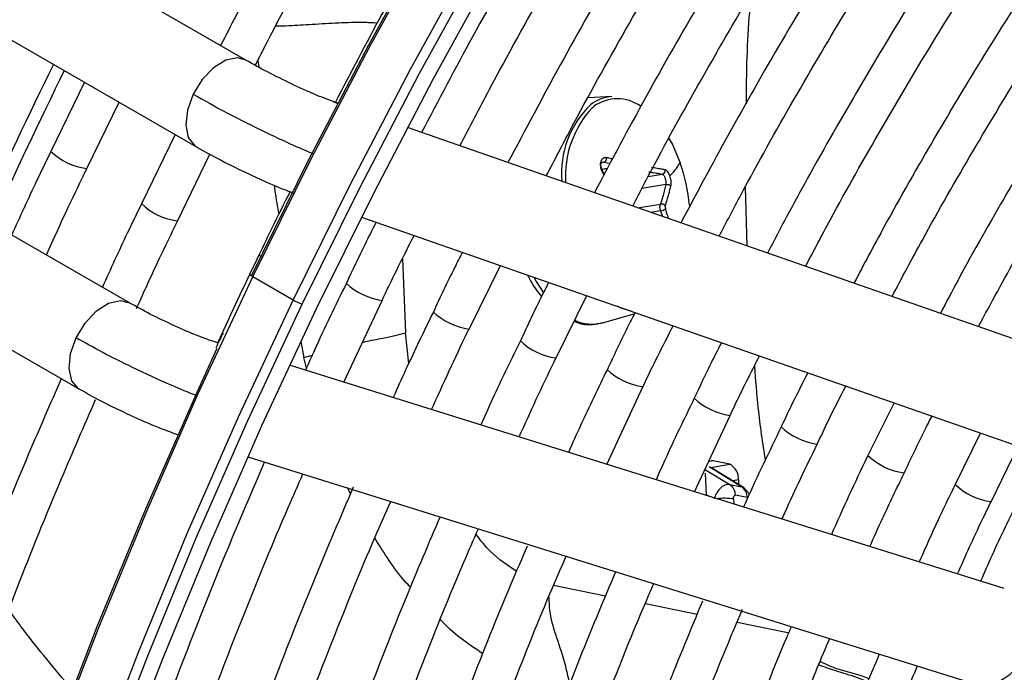
# Model space of a CAD drawing. Units: millimetres. Extents: x 5 to 414, y 3 to 291.
# Drawn here: x 302 to 303, y 90 to 91 of the extents above; entities that cross this region are included whole.
import ezdxf

# ---------------------------------------------------------------- set-up
doc = ezdxf.new("R2010")
doc.units = ezdxf.units.MM

msp = doc.modelspace()

# ---------------------------------------------------------------- linework, layer by layer
at = {"color": 7, "linetype": 'Continuous', "lineweight": 25}
for p, q in [((302.0394, 91.0952), (301.4142, 91.4561)), ((301.6991, 91.1301), (301.9694, 90.974)), ((301.813, 91.0643), (301.7658, 90.9672)), ((302.553, 91.0442), (302.5197, 91.0424)), ((301.8163, 90.943), (301.8615, 91.0363)), ((302.1686, 91.0349), (302.162, 91.0372)), ((301.9403, 90.9908), (301.8931, 90.8938)), ((303.2521, 90.6568), (302.2663, 91.0008)), ((301.9436, 90.8695), (301.989, 90.9633)), ((302.5392, 90.9421), (302.5469, 90.9433)), ((302.5424, 90.935), (302.5402, 90.9398)), ((301.8759, 90.7546), (301.6034, 90.9119)), ((302.7403, 90.9171), (302.7426, 90.8346)), ((301.3947, 90.8707), (301.8059, 90.6334)), ((302.2017, 90.875), (303.206, 90.5246)), ((302.3527, 90.7176), (302.3968, 90.807)), ((302.1057, 90.7586), (302.0492, 90.7913)), ((302.1769, 90.6431), (302.2306, 90.758)), ((302.4748, 90.6773), (302.5179, 90.7647)), ((302.5399, 90.7265), (302.5846, 90.739)), ((302.0006, 90.6982), (301.9972, 90.6993)), ((303.1039, 90.3536), (302.1009, 90.6669)), ((302.546, 90.5278), (302.5968, 90.6369)), ((302.9493, 90.6141), (302.9126, 90.5401)), ((302.6689, 90.4894), (302.719, 90.5965)), ((303.0703, 90.5719), (303.035, 90.4996)), ((303.0854, 90.4754), (303.1236, 90.5533)), ((302.0424, 90.5385), (303.0622, 90.2199)), ((302.7186, 90.528), (302.6951, 90.5327)), ((302.7379, 90.4953), (302.6918, 90.5235)), ((302.6842, 90.5154), (302.6854, 90.4843)), ((302.7313, 90.4994), (302.7311, 90.5059)), ((302.7185, 90.4998), (302.7351, 90.4965)), ((302.7431, 90.4812), (302.7265, 90.4845))]:
    msp.add_line(p, q, dxfattribs=at)
at = {"color": 8, "linetype": 'Continuous', "lineweight": 25}
for p, q in [((302.0562, 91.0949), (302.0574, 91.0854)), ((302.162, 91.0372), (302.1683, 91.0344)), ((302.5255, 91.0285), (302.5273, 91.03)), ((302.5423, 90.9523), (302.5382, 90.9516)), ((302.5423, 90.9523), (302.5507, 90.9504)), ((302.5391, 90.9424), (302.5471, 90.9437)), ((302.5393, 90.9386), (302.5417, 90.9337)), ((302.6042, 90.9321), (302.6237, 90.9353)), ((302.6289, 90.9207), (302.5953, 90.9152)), ((302.5893, 90.8881), (302.6212, 90.8933)), ((302.6216, 90.8839), (302.6078, 90.8816)), ((302.6216, 90.8839), (302.6241, 90.8759)), ((302.2593, 90.8162), (302.2634, 90.7125)), ((302.268, 90.6696), (302.2634, 90.7125)), ((302.1168, 90.7004), (302.1207, 90.6778)), ((302.1207, 90.6778), (302.1326, 90.6811)), ((302.1245, 90.6631), (302.1207, 90.6778)), ((302.6951, 90.5327), (302.6903, 90.5319)), ((302.6844, 90.5203), (302.7185, 90.4998)), ((302.7351, 90.4965), (302.6896, 90.5242)), ((302.6917, 90.5235), (302.7186, 90.528)), ((302.7311, 90.5059), (302.7228, 90.5046)), ((302.1863, 90.4869), (302.1821, 90.4948)), ((302.6854, 90.4855), (302.6897, 90.483)), ((302.7238, 90.4793), (302.7241, 90.4722)), ((302.4714, 90.3582), (302.5444, 90.3435)), ((302.6001, 90.3323), (302.6729, 90.3176)), ((302.7288, 90.3063), (302.7978, 90.2924)), ((302.7978, 90.2924), (302.8013, 90.2917))]:
    msp.add_line(p, q, dxfattribs=at)
at = {"color": 7, "linetype": 'Continuous', "lineweight": 25, "flags": 128}
for points in [[(302.0477, 90.7936), (302.128, 90.956), (302.212, 91.117), (302.2998, 91.2763), (302.3911, 91.4336), (302.4859, 91.5888), (302.5839, 91.7416), (302.6851, 91.8918), (302.7893, 92.0391), (302.8963, 92.1833), (303.0059, 92.3243), (303.1181, 92.4618), (303.2326, 92.5956), (303.3493, 92.7255), (303.468, 92.8513), (303.5885, 92.9728), (303.7107, 93.0899), (303.8343, 93.2023), (303.9592, 93.31), (304.0852, 93.4127), (304.2121, 93.5103), (304.3397, 93.6027), (304.4679, 93.6897), (304.4682, 93.6899)], [(302.1184, 90.7528), (302.1987, 90.9152), (302.2828, 91.0762), (302.3705, 91.2355), (302.4619, 91.3928), (302.5566, 91.548), (302.6546, 91.7008), (302.7558, 91.8509), (302.86, 91.9983), (302.967, 92.1425), (303.0766, 92.2835)], [(302.1386, 90.7466), (302.2188, 90.9087), (302.3027, 91.0695), (302.3904, 91.2285), (302.4817, 91.3855), (302.5764, 91.5404), (302.6744, 91.6929), (302.7756, 91.8427), (302.8797, 91.9897), (302.9867, 92.1335), (303.0963, 92.2741)], [(302.0492, 90.7913), (302.0479, 90.792), (302.0469, 90.7927), (302.0462, 90.7932), (302.0458, 90.7936), (302.0458, 90.7939), (302.0461, 90.794), (302.0467, 90.7939), (302.0477, 90.7936)], [(301.6726, 89.5955), (301.7232, 89.7613), (301.7783, 89.9273), (301.8378, 90.0934), (301.9017, 90.2592), (301.9698, 90.4245), (302.0421, 90.5892), (302.1184, 90.7528)], [(301.6941, 89.591), (301.7444, 89.7565), (301.7993, 89.9223), (301.8586, 90.0881), (301.9223, 90.2537), (301.9903, 90.4188), (302.0624, 90.5832), (302.1386, 90.7466)], [(302.5804, 90.7429), (302.566, 90.7472), (302.5606, 90.7498)], [(301.3581, 88.0261), (301.358, 88.0462), (301.3604, 88.1961), (301.3677, 88.3486), (301.38, 88.5036), (301.3972, 88.6607), (301.4193, 88.8198), (301.4463, 88.9806), (301.4781, 89.1429), (301.5146, 89.3065), (301.5559, 89.471), (301.6019, 89.6363), (301.6525, 89.8021), (301.7075, 89.9681), (301.7671, 90.1342), (301.8309, 90.3), (301.8991, 90.4654), (301.9714, 90.63), (301.9992, 90.6908)], [(302.6951, 90.5327), (302.6928, 90.5328), (302.6926, 90.5328)]]:
    msp.add_lwpolyline(points, dxfattribs=at)
at = {"color": 8, "linetype": 'Continuous', "lineweight": 25, "flags": 128}
for points in [[(302.1057, 90.7586), (302.1862, 90.9214), (302.2704, 91.0827), (302.3584, 91.2423), (302.4499, 91.4), (302.5449, 91.5555), (302.6431, 91.7086), (302.7445, 91.8591), (302.8489, 92.0067), (302.9561, 92.1513), (303.066, 92.2925)], [(302.0492, 90.7913), (302.1296, 90.954), (302.2139, 91.1154), (302.3018, 91.275), (302.3933, 91.4326), (302.4883, 91.5882), (302.5865, 91.7413), (302.6879, 91.8917), (302.7923, 92.0394), (302.8995, 92.1839)], [(302.0395, 91.0952), (302.0278, 91.0985), (302.0114, 91.0952), (301.9942, 91.0846), (301.9783, 91.068), (301.9655, 91.0474)], [(301.9655, 91.0474), (301.9574, 91.0252), (301.955, 91.0042), (301.9585, 90.9868), (301.9676, 90.9752), (301.9696, 90.9739)], [(302.6333, 90.9854), (302.638, 90.9767), (302.6488, 90.9514)], [(302.0604, 90.8199), (302.0581, 90.822), (302.058, 90.8226)], [(301.3593, 87.9324), (301.358, 88.038), (301.3604, 88.1882), (301.3677, 88.3411), (301.38, 88.4964), (301.3973, 88.6539), (301.4194, 88.8133), (301.4464, 88.9745), (301.4783, 89.1371), (301.515, 89.301), (301.5564, 89.4659), (301.6024, 89.6315), (301.6531, 89.7976), (301.7083, 89.964), (301.7679, 90.1304), (301.8319, 90.2966), (301.9002, 90.4623), (301.9727, 90.6273), (302.0492, 90.7913)], [(302.4436, 90.7906), (302.447, 90.7844), (302.457, 90.7688)], [(301.4159, 87.8998), (301.4146, 88.0053), (301.417, 88.1556), (301.4243, 88.3084), (301.4366, 88.4637), (301.4538, 88.6212), (301.476, 88.7806), (301.503, 88.9418), (301.5349, 89.1044), (301.5715, 89.2683), (301.6129, 89.4332), (301.659, 89.5988), (301.7097, 89.765), (301.7649, 89.9314), (301.8245, 90.0978), (301.8885, 90.264), (301.9568, 90.4297), (302.0292, 90.5946), (302.1057, 90.7586)], [(301.8013, 90.7054), (301.8138, 90.7263), (301.8296, 90.7432), (301.8468, 90.7542), (301.8633, 90.7579), (301.8759, 90.7546)], [(301.8061, 90.6332), (301.8047, 90.6341), (301.7953, 90.6453), (301.7914, 90.6624), (301.7935, 90.6833), (301.8013, 90.7054)]]:
    msp.add_lwpolyline(points, dxfattribs=at)
at = {"color": 7, "linetype": 'Continuous', "lineweight": 25}
for centre, radius, start, end in [((308.8228, 87.6163), 7.8621, 153.78402, 155.51514), ((308.7925, 87.6337), 7.8098, 153.80898, 155.55177), ((302.616, 90.9365), 0.1336, 133.8181, 184.8341), ((302.5661, 90.9807), 0.0627, 127.5027, 128.2687), ((302.63, 90.9322), 0.1421, 137.3221, 183.5666), ((302.4064, 90.8658), 0.2571, 5.6785, 19.4464), ((302.6225, 90.8861), 0.0073, 39.891, 99.7789), ((302.6202, 90.8968), 0.013, 276.1679, 308.2531), ((302.143, 90.8232), 0.0745, 239.9984, 250.7377), ((302.7084, 90.5077), 0.0227, 355.6587, 63.5009), ((302.7081, 90.4846), 0.0184, 359.7078, 55.712), ((302.7247, 90.4813), 0.0184, 359.7078, 55.712)]:
    msp.add_arc(centre, radius, start, end, dxfattribs=at)
at = {"color": 8, "linetype": 'Continuous', "lineweight": 25}
for centre, radius, start, end in [((302.5563, 90.9916), 0.0527, 93.5405, 128.4241), ((302.5608, 90.9848), 0.0563, 54.3891, 125.6941), ((301.8286, 91.0343), 0.092, 226.6353, 262.0768), ((301.9559, 90.9608), 0.092, 226.6353, 262.0768), ((302.2437, 90.8499), 0.0928, 226.7314, 261.8453), ((302.3658, 90.8094), 0.0927, 226.7125, 261.8529), ((302.5255, 90.7833), 0.0586, 245.2851, 284.1986), ((302.4878, 90.769), 0.0927, 226.7004, 261.87), ((302.61, 90.7289), 0.0929, 226.7335, 261.8181), ((302.7319, 90.6882), 0.0925, 226.6974, 261.9174), ((302.8539, 90.6478), 0.0924, 226.7268, 261.9885), ((302.9762, 90.6081), 0.0931, 226.9121, 261.9236), ((303.098, 90.5669), 0.0922, 226.6603, 262.0097), ((302.711, 90.3892), 0.091, 81.8918, 96.6376), ((303.0731, 90.2789), 0.06, 259.5218, 340.6638), ((303.0981, 90.2779), 0.0652, 262.2954, 336.4977)]:
    msp.add_arc(centre, radius, start, end, dxfattribs=at)
at = {"color": 7, "linetype": 'Continuous', "lineweight": 25}
for centre, major_axis, ratio, start_param, end_param in [((302.6299, 90.8883), (-0.00058, 0.00397), 0.50777, 0.795831, 1.926967), ((302.7271, 90.4726), (0.0095, 0.0233), 0.595485, 5.923249, 6.187106)]:
    msp.add_ellipse(centre, major_axis=major_axis, ratio=ratio, start_param=start_param, end_param=end_param, dxfattribs=at)
at = {"color": 8, "linetype": 'Continuous', "lineweight": 25}
msp.add_ellipse((302.7271, 90.4726), major_axis=(0.0095, 0.0233), ratio=0.595485, start_param=6.187106, end_param=6.393194, dxfattribs=at)
at = {"color": 7, "linetype": 'Continuous', "lineweight": 25}
for points, knots in [([(303.2324, 92.8577), (303.2189, 92.8436), (303.1679, 92.7902), (303.0813, 92.6937), (302.9727, 92.5684), (302.8663, 92.4395), (302.7621, 92.3075), (302.6603, 92.1724), (302.561, 92.0345), (302.4643, 91.894), (302.3705, 91.751), (302.2795, 91.6058), (302.1915, 91.4585), (302.1069, 91.3092), (302.0444, 91.1948), (302.0112, 91.1299), (302.004, 91.1157)], [0, 0, 0, 0, 0.0284897, 0.1076205, 0.186748, 0.2658725, 0.3449944, 0.4241139, 0.5032314, 0.5823474, 0.6614621, 0.7405759, 0.8196892, 0.8988024, 0.9779157, 1, 1, 1, 1]), ([(302.0526, 91.088), (302.0582, 91.0989), (302.0894, 91.1603), (302.1497, 91.2708), (302.2335, 91.4194), (302.3208, 91.5659), (302.411, 91.7105), (302.5041, 91.8528), (302.6, 91.9927), (302.6985, 92.1299), (302.7996, 92.2643), (302.9029, 92.3957), (303.0085, 92.524), (303.1162, 92.6487), (303.2075, 92.7505), (303.2635, 92.8092), (303.2822, 92.8289)], [0, 0, 0, 0, 0.0168952, 0.0955191, 0.1741435, 0.252768, 0.3313923, 0.4100158, 0.4886383, 0.5672592, 0.6458783, 0.7244951, 0.8031093, 0.8817206, 0.9603285, 1, 1, 1, 1]), ([(303.4291, 92.608), (303.4187, 92.5972), (303.3722, 92.5488), (303.2912, 92.4592), (303.1867, 92.3393), (303.0843, 92.2158), (302.9841, 92.0891), (302.8863, 91.9593), (302.791, 91.8268), (302.6984, 91.6916), (302.6086, 91.5539), (302.5216, 91.4141), (302.4378, 91.2722), (302.3589, 91.1322), (302.3097, 91.0388), (302.2861, 90.9939)], [0, 0, 0, 0, 0.023692, 0.10558, 0.187464, 0.269345, 0.351222, 0.433097, 0.51497, 0.59684, 0.67871, 0.760578, 0.842446, 0.924314, 1, 1, 1, 1]), ([(302.3398, 90.9751), (302.3535, 91.0014), (302.3922, 91.076), (302.4596, 91.1973), (302.5418, 91.339), (302.6272, 91.4787), (302.7156, 91.6162), (302.8067, 91.7513), (302.9005, 91.8839), (302.9969, 92.0137), (303.0957, 92.1405), (303.1966, 92.2642), (303.2998, 92.3844), (303.3864, 92.4815), (303.4391, 92.537), (303.4562, 92.555)], [0, 0, 0, 0, 0.045166, 0.128354, 0.211541, 0.294729, 0.377916, 0.461102, 0.544286, 0.627468, 0.710648, 0.793824, 0.876997, 0.960166, 1, 1, 1, 1]), ([(303.4931, 92.4829), (303.4616, 92.4494), (303.3953, 92.3788), (303.2962, 92.2664), (303.1954, 92.1469), (303.0969, 92.0241), (303.0008, 91.8983), (302.9071, 91.7695), (302.816, 91.6381), (302.7277, 91.5042), (302.6422, 91.368), (302.5599, 91.2298), (302.4812, 91.091), (302.4317, 90.9976), (302.4073, 90.9516)], [0, 0, 0, 0, 0.075659, 0.159912, 0.244161, 0.328406, 0.412648, 0.496887, 0.581124, 0.665359, 0.749593, 0.833827, 0.91806, 1, 1, 1, 1]), ([(302.4611, 90.9328), (302.4724, 90.9545), (302.5081, 91.0235), (302.5719, 91.138), (302.6522, 91.2763), (302.7357, 91.4125), (302.8221, 91.5466), (302.9114, 91.6782), (303.0033, 91.8073), (303.0977, 91.9336), (303.1945, 92.0569), (303.2934, 92.1771), (303.3946, 92.2936), (303.4703, 92.3779), (303.5127, 92.422), (303.5201, 92.4298)], [0, 0, 0, 0, 0.039407, 0.125075, 0.210743, 0.296411, 0.382079, 0.467745, 0.55341, 0.639072, 0.724731, 0.810386, 0.896038, 0.981685, 1, 1, 1, 1]), ([(303.5572, 92.3572), (303.5385, 92.3376), (303.4854, 92.282), (303.4001, 92.1864), (303.3012, 92.071), (303.2045, 91.952), (303.1101, 91.83), (303.0182, 91.7051), (302.9288, 91.5774), (302.8422, 91.4472), (302.7585, 91.3147), (302.6778, 91.1801), (302.6008, 91.045), (302.5524, 90.9541), (302.5286, 90.9093)], [0, 0, 0, 0, 0.047471, 0.134307, 0.221137, 0.307964, 0.394787, 0.481607, 0.568425, 0.65524, 0.742054, 0.828867, 0.91568, 1, 1, 1, 1]), ([(302.9931, 92.3074), (302.9848, 92.2973), (302.9418, 92.2447), (302.8663, 92.1466), (302.7669, 92.0132), (302.6702, 91.8767), (302.5762, 91.7378), (302.485, 91.5964), (302.3968, 91.4528), (302.3117, 91.3073), (302.2341, 91.1684), (302.1865, 91.0774), (302.165, 91.0362)], [0, 0, 0, 0, 0.026339, 0.136614, 0.246886, 0.357155, 0.467422, 0.577688, 0.687952, 0.798216, 0.90848, 1, 1, 1, 1]), ([(302.5824, 90.8905), (302.5925, 90.91), (302.6265, 90.9755), (302.688, 91.0854), (302.7665, 91.2201), (302.8482, 91.3527), (302.9328, 91.4831), (303.0202, 91.6111), (303.1103, 91.7365), (303.2028, 91.8591), (303.2977, 91.9786), (303.3948, 92.0948), (303.49, 92.2037), (303.5537, 92.272), (303.5837, 92.3041)], [0, 0, 0, 0, 0.037437, 0.125853, 0.21427, 0.302687, 0.391102, 0.479517, 0.567929, 0.656338, 0.744744, 0.833146, 0.921543, 1, 1, 1, 1]), ([(303.6209, 92.2318), (303.613, 92.2236), (303.5716, 92.1807), (303.4983, 92.0994), (303.4014, 91.988), (303.3068, 91.8729), (303.2143, 91.7546), (303.1243, 91.6334), (303.0369, 91.5095), (302.9522, 91.383), (302.8703, 91.2541), (302.7915, 91.1232), (302.7179, 90.9945), (302.6723, 90.9089), (302.6506, 90.8681)], [0, 0, 0, 0, 0.02117, 0.11093, 0.200686, 0.290436, 0.380182, 0.469925, 0.559664, 0.649402, 0.739137, 0.828872, 0.918607, 1, 1, 1, 1]), ([(302.7037, 90.8481), (302.7139, 90.8676), (302.7474, 90.932), (302.8079, 91.0395), (302.8847, 91.1704), (302.9648, 91.2992), (303.0477, 91.4257), (303.1334, 91.5498), (303.2216, 91.6713), (303.3124, 91.7898), (303.4054, 91.9053), (303.5006, 92.0173), (303.5816, 92.1087), (303.6314, 92.1612), (303.6482, 92.179)], [0, 0, 0, 0, 0.039949, 0.131312, 0.222675, 0.314038, 0.405399, 0.496759, 0.588116, 0.679469, 0.770819, 0.862164, 0.953504, 1, 1, 1, 1]), ([(303.685, 92.107), (303.6535, 92.0733), (303.5898, 92.0051), (303.496, 91.8979), (303.4035, 91.7866), (303.3133, 91.6721), (303.2254, 91.5546), (303.1401, 91.4343), (303.0575, 91.3115), (302.9777, 91.1863), (302.901, 91.059), (302.8319, 90.9384), (302.79, 90.8596), (302.7714, 90.8245)], [0, 0, 0, 0, 0.0905661, 0.183359, 0.2761464, 0.368929, 0.4617074, 0.5544824, 0.6472547, 0.7400252, 0.8327946, 0.9255636, 1, 1, 1, 1]), ([(302.825, 90.8058), (302.8365, 90.8277), (302.8709, 90.8931), (302.9317, 91.0002), (303.007, 91.1271), (303.0855, 91.2518), (303.1668, 91.3743), (303.2508, 91.4942), (303.3374, 91.6114), (303.4264, 91.7256), (303.5175, 91.8368), (303.611, 91.9442), (303.6765, 92.0171), (303.7112, 92.0531), (303.7137, 92.0557)], [0, 0, 0, 0, 0.047631, 0.142152, 0.236673, 0.331194, 0.425714, 0.520231, 0.614745, 0.709255, 0.80376, 0.89826, 0.992753, 1, 1, 1, 1]), ([(303.7492, 91.9813), (303.7251, 91.9559), (303.6696, 91.8972), (303.5849, 91.8009), (303.4947, 91.6933), (303.4068, 91.5825), (303.3213, 91.4686), (303.2383, 91.352), (303.158, 91.2328), (303.0805, 91.1112), (303.0062, 90.9875), (302.9435, 90.8777), (302.9069, 90.8087), (302.8929, 90.7821)], [0, 0, 0, 0, 0.073598, 0.169863, 0.266123, 0.362377, 0.458626, 0.554871, 0.651113, 0.747353, 0.843591, 0.93983, 1, 1, 1, 1]), ([(302.9464, 90.7635), (302.9604, 90.79), (302.9969, 90.8586), (303.0594, 90.9675), (303.1333, 91.0901), (303.2104, 91.2105), (303.2902, 91.3285), (303.3726, 91.444), (303.4576, 91.5566), (303.5449, 91.6663), (303.6344, 91.7725), (303.7108, 91.8592), (303.758, 91.909), (303.7741, 91.926)], [0, 0, 0, 0, 0.062069, 0.160653, 0.259237, 0.35782, 0.456401, 0.554979, 0.653553, 0.752122, 0.850686, 0.949243, 1, 1, 1, 1]), ([(303.8132, 91.8559), (303.7947, 91.8364), (303.7455, 91.7848), (303.6678, 91.6969), (303.5802, 91.5931), (303.4949, 91.4858), (303.412, 91.3755), (303.3315, 91.2624), (303.2538, 91.1468), (303.1789, 91.0288), (303.1072, 90.9087), (303.0523, 90.8122), (303.0224, 90.7554), (303.0142, 90.7398)], [0, 0, 0, 0, 0.060913, 0.161066, 0.261211, 0.36135, 0.461484, 0.561613, 0.661738, 0.761861, 0.861983, 0.962104, 1, 1, 1, 1]), ([(303.0676, 90.7212), (303.0856, 90.7545), (303.1255, 90.8284), (303.1912, 90.941), (303.2639, 91.0591), (303.3396, 91.1749), (303.418, 91.2882), (303.499, 91.3988), (303.5824, 91.5066), (303.6681, 91.6111), (303.7539, 91.7104), (303.812, 91.773), (303.8401, 91.8033)], [0, 0, 0, 0, 0.083961, 0.186465, 0.288969, 0.39147, 0.49397, 0.596465, 0.698955, 0.80144, 0.903917, 1, 1, 1, 1]), ([(302.7492, 91.1892), (302.7481, 91.1804), (302.7424, 91.1304), (302.7419, 91.0777), (302.7414, 91.0342)], [0, 0, 0, 0, 0.175185, 1, 1, 1, 1]), ([(302.1623, 91.0371), (302.154, 91.0402), (302.1372, 91.0465), (302.1037, 91.0617), (302.0688, 91.0789), (302.0491, 91.0898), (302.0393, 91.0953)], [0, 0, 0, 0, 0.247893, 0.497194, 0.747897, 1, 1, 1, 1]), ([(301.7658, 90.9672), (301.7591, 90.9535), (301.74, 90.9146), (301.7222, 90.8753), (301.7108, 90.8499)], [0, 0, 0, 0, 0.354124, 1, 1, 1, 1]), ([(301.9696, 90.9739), (301.9809, 90.9676), (302.0036, 90.9549), (302.0445, 90.9348), (302.0811, 90.9182), (302.0988, 90.9116), (302.1062, 90.9088)], [0, 0, 0, 0, 0.267687, 0.536655, 0.806907, 1, 1, 1, 1]), ([(302.5458, 90.9584), (302.5449, 90.9585), (302.5431, 90.9586), (302.5407, 90.9576), (302.5387, 90.9556), (302.5374, 90.9529), (302.5368, 90.9496), (302.5369, 90.9459), (302.5377, 90.9421), (302.5387, 90.9398), (302.5393, 90.9386)], [0, 0, 0, 0, 0.129439, 0.255329, 0.382184, 0.502611, 0.623188, 0.748631, 0.874755, 1, 1, 1, 1]), ([(302.5402, 90.9398), (302.5396, 90.9411), (302.5385, 90.9434), (302.5376, 90.9467), (302.5374, 90.9494), (302.538, 90.9506), (302.5383, 90.9512)], [0, 0, 0, 0, 0.273553, 0.526244, 0.76582, 1, 1, 1, 1]), ([(302.5383, 90.9511), (302.5385, 90.9513), (302.5391, 90.9519), (302.5404, 90.9524), (302.5416, 90.9523), (302.5423, 90.9523)], [0, 0, 0, 0, 0.179808, 0.562452, 1, 1, 1, 1]), ([(302.5423, 90.9523), (302.5427, 90.9524), (302.5435, 90.9527), (302.5443, 90.9535), (302.5449, 90.9544), (302.5454, 90.9553), (302.5457, 90.9564), (302.5458, 90.9574), (302.5458, 90.9581), (302.5458, 90.9584)], [0, 0, 0, 0, 0.234141, 0.362256, 0.494205, 0.626925, 0.757249, 0.882336, 1, 1, 1, 1]), ([(302.6346, 90.9327), (302.6379, 90.9363), (302.6437, 90.9428), (302.6472, 90.9488), (302.6488, 90.9514)], [0, 0, 0, 0, 0.5605704, 1, 1, 1, 1]), ([(301.7595, 90.8218), (301.7697, 90.8445), (301.788, 90.8851), (301.8077, 90.9253), (301.8163, 90.943)], [0, 0, 0, 0, 0.560056, 1, 1, 1, 1]), ([(302.605, 90.9387), (302.6073, 90.9383), (302.611, 90.9377), (302.6159, 90.9368), (302.6199, 90.9361), (302.6225, 90.9356), (302.6237, 90.9353)], [0, 0, 0, 0, 0.340159, 0.560161, 0.780105, 1, 1, 1, 1]), ([(302.6278, 90.9413), (302.6255, 90.9417), (302.622, 90.9424), (302.6169, 90.9433), (302.6129, 90.944), (302.6102, 90.9444), (302.6089, 90.9446)], [0, 0, 0, 0, 0.379654, 0.600299, 0.806114, 1, 1, 1, 1]), ([(302.6237, 90.9353), (302.6243, 90.9354), (302.6252, 90.9357), (302.6262, 90.9365), (302.6269, 90.9373), (302.6274, 90.9383), (302.6279, 90.9396), (302.6278, 90.9406), (302.6278, 90.9413)], [0, 0, 0, 0, 0.2381037, 0.3674892, 0.5, 0.6325108, 0.7618963, 1, 1, 1, 1]), ([(302.6237, 90.9353), (302.6241, 90.9351), (302.6248, 90.9348), (302.6259, 90.9336), (302.6269, 90.9319), (302.6278, 90.9298), (302.6285, 90.9274), (302.6289, 90.925), (302.6291, 90.9227), (302.629, 90.9214), (302.6289, 90.9207)], [0, 0, 0, 0, 0.133785, 0.250658, 0.377697, 0.500004, 0.622362, 0.749352, 0.866286, 1, 1, 1, 1]), ([(302.6346, 90.9327), (302.6342, 90.9338), (302.6333, 90.936), (302.6316, 90.9387), (302.6297, 90.9406), (302.6284, 90.9411), (302.6278, 90.9413)], [0, 0, 0, 0, 0.240836, 0.494102, 0.743436, 1, 1, 1, 1]), ([(302.6359, 90.9185), (302.6361, 90.9196), (302.6365, 90.922), (302.6362, 90.927), (302.6352, 90.9305), (302.6346, 90.9327)], [0, 0, 0, 0, 0.287674, 0.567391, 1, 1, 1, 1]), ([(302.6289, 90.9207), (302.6277, 90.9157), (302.6254, 90.9066), (302.6225, 90.8974), (302.6212, 90.8933)], [0, 0, 0, 0, 0.559817, 1, 1, 1, 1]), ([(302.6289, 90.9207), (302.6295, 90.9209), (302.6304, 90.921), (302.6318, 90.9209), (302.6328, 90.9206), (302.6338, 90.9202), (302.6347, 90.9197), (302.6354, 90.9191), (302.6358, 90.9187), (302.6359, 90.9185)], [0, 0, 0, 0, 0.234141, 0.362257, 0.494205, 0.626925, 0.757249, 0.882336, 1, 1, 1, 1]), ([(302.1014, 90.9106), (302.093, 90.894), (302.0781, 90.8648), (302.0643, 90.8352), (302.0583, 90.8225)], [0, 0, 0, 0, 0.569252, 1, 1, 1, 1]), ([(302.6281, 90.8908), (302.629, 90.8937), (302.6306, 90.8986), (302.6326, 90.9055), (302.6343, 90.9119), (302.6354, 90.9162), (302.6359, 90.9185)], [0, 0, 0, 0, 0.3094273, 0.5289405, 0.747346, 1, 1, 1, 1]), ([(301.8931, 90.8938), (301.8863, 90.88), (301.8672, 90.8411), (301.8495, 90.8018), (301.838, 90.7765)], [0, 0, 0, 0, 0.354124, 1, 1, 1, 1]), ([(302.6216, 90.8839), (302.6213, 90.8847), (302.6208, 90.8862), (302.6206, 90.8888), (302.6206, 90.8913), (302.621, 90.8926), (302.6212, 90.8933)], [0, 0, 0, 0, 0.250012, 0.499999, 0.749987, 1, 1, 1, 1]), ([(301.886, 90.7467), (301.8965, 90.7699), (301.915, 90.8111), (301.935, 90.8518), (301.9436, 90.8695)], [0, 0, 0, 0, 0.566076, 1, 1, 1, 1]), ([(302.2222, 90.8679), (302.2169, 90.8574), (302.2024, 90.8289), (302.1889, 90.8002), (302.1805, 90.7821)], [0, 0, 0, 0, 0.370915, 1, 1, 1, 1]), ([(302.2306, 90.758), (302.2313, 90.7596), (302.2456, 90.7902), (302.261, 90.8205), (302.2756, 90.8492)], [0, 0, 0, 0, 0.052107, 1, 1, 1, 1]), ([(302.0583, 90.8225), (302.04, 90.7848), (302.02, 90.7436), (302.0015, 90.702), (301.9999, 90.6985)], [0, 0, 0, 0, 0.913513, 1, 1, 1, 1]), ([(302.3433, 90.8256), (302.3397, 90.8186), (302.3256, 90.7909), (302.3124, 90.7628), (302.3026, 90.7417)], [0, 0, 0, 0, 0.252076, 1, 1, 1, 1]), ([(302.1805, 90.7821), (302.1653, 90.7509), (302.1455, 90.7104), (302.1273, 90.6694), (302.123, 90.66)], [0, 0, 0, 0, 0.768677, 1, 1, 1, 1]), ([(302.4644, 90.7833), (302.4614, 90.7775), (302.4476, 90.7504), (302.4347, 90.7229), (302.4247, 90.7014)], [0, 0, 0, 0, 0.215552, 1, 1, 1, 1]), ([(302.4348, 90.7937), (302.4386, 90.7863), (302.4445, 90.775), (302.4519, 90.7666), (302.4545, 90.7637)], [0, 0, 0, 0, 0.65798, 1, 1, 1, 1]), ([(301.9975, 90.6992), (301.9892, 90.702), (301.9726, 90.7077), (301.9393, 90.7221), (301.9048, 90.7386), (301.8854, 90.7493), (301.8757, 90.7547)], [0, 0, 0, 0, 0.247512, 0.496685, 0.747515, 1, 1, 1, 1]), ([(302.3026, 90.7417), (302.2894, 90.7147), (302.2699, 90.6748), (302.2519, 90.6345), (302.2461, 90.6215)], [0, 0, 0, 0, 0.678844, 1, 1, 1, 1]), ([(302.5857, 90.7411), (302.582, 90.734), (302.5685, 90.7075), (302.5559, 90.6807), (302.5468, 90.661)], [0, 0, 0, 0, 0.268531, 1, 1, 1, 1]), ([(302.5002, 90.7288), (302.5017, 90.7281), (302.51, 90.7242), (302.5239, 90.7231), (302.5354, 90.726), (302.54, 90.7272)], [0, 0, 0, 0, 0.115492, 0.639452, 1, 1, 1, 1]), ([(302.0074, 90.7126), (302.0057, 90.7091), (302.0022, 90.7019), (301.999, 90.6946), (301.9973, 90.6909)], [0, 0, 0, 0, 0.483787, 1, 1, 1, 1]), ([(302.3, 90.6047), (302.3165, 90.6412), (302.3336, 90.6789), (302.352, 90.7163), (302.3527, 90.7176)], [0, 0, 0, 0, 0.965096, 1, 1, 1, 1]), ([(302.5968, 90.6369), (302.5968, 90.637), (302.6102, 90.6657), (302.6247, 90.6941), (302.6391, 90.7224)], [0, 0, 0, 0, 0.002902, 1, 1, 1, 1]), ([(302.4247, 90.7014), (302.4123, 90.676), (302.3931, 90.6368), (302.3755, 90.5972), (302.3693, 90.5832)], [0, 0, 0, 0, 0.64762, 1, 1, 1, 1]), ([(302.7069, 90.6987), (302.7014, 90.688), (302.6882, 90.6622), (302.6759, 90.636), (302.6688, 90.6207)], [0, 0, 0, 0, 0.416403, 1, 1, 1, 1]), ([(302.423, 90.5663), (302.439, 90.6016), (302.4557, 90.6387), (302.4739, 90.6755), (302.4748, 90.6773)], [0, 0, 0, 0, 0.950851, 1, 1, 1, 1]), ([(302.719, 90.5965), (302.7211, 90.6009), (302.7342, 90.629), (302.7484, 90.6567), (302.7603, 90.6801)], [0, 0, 0, 0, 0.156545, 1, 1, 1, 1]), ([(302.5468, 90.661), (302.534, 90.635), (302.5152, 90.5963), (302.4978, 90.5573), (302.4922, 90.5446)], [0, 0, 0, 0, 0.675387, 1, 1, 1, 1]), ([(302.7532, 90.6658), (302.7546, 90.6463), (302.758, 90.6019), (302.7646, 90.5575), (302.7683, 90.5327)], [0, 0, 0, 0, 0.440233, 1, 1, 1, 1]), ([(302.8282, 90.6564), (302.8196, 90.6396), (302.8066, 90.6144), (302.7947, 90.5889), (302.7908, 90.5804)], [0, 0, 0, 0, 0.666422, 1, 1, 1, 1]), ([(301.7803, 90.6481), (301.7649, 90.6129), (301.7268, 90.526), (301.6703, 90.3864), (301.6103, 90.23), (301.5545, 90.0733), (301.5026, 89.9166), (301.4548, 89.7601), (301.4111, 89.6041), (301.3717, 89.4487), (301.3365, 89.2941), (301.3056, 89.1406), (301.2792, 88.9884), (301.2576, 88.8436), (301.2471, 88.7504), (301.2421, 88.7069)], [0, 0, 0, 0, 0.054141, 0.133749, 0.213359, 0.292972, 0.372588, 0.452208, 0.531831, 0.611458, 0.69109, 0.770727, 0.850368, 0.930014, 1, 1, 1, 1]), ([(301.8061, 90.6333), (301.8175, 90.6269), (301.8405, 90.6142), (301.8822, 90.5943), (301.9195, 90.5782), (301.9376, 90.5719), (301.9451, 90.5694)], [0, 0, 0, 0, 0.2682365, 0.5379457, 0.8091317, 1, 1, 1, 1]), ([(302.8413, 90.5561), (302.8465, 90.5672), (302.8593, 90.5947), (302.8732, 90.6217), (302.8815, 90.6378)], [0, 0, 0, 0, 0.404663, 1, 1, 1, 1]), ([(301.2951, 88.6763), (301.3003, 88.723), (301.3108, 88.8188), (301.3323, 88.9659), (301.3581, 89.1166), (301.3884, 89.2688), (301.4229, 89.422), (301.4617, 89.5762), (301.5046, 89.731), (301.5517, 89.8864), (301.6029, 90.042), (301.6581, 90.1976), (301.7173, 90.3531), (301.774, 90.4937), (301.8125, 90.5821), (301.8286, 90.619)], [0, 0, 0, 0, 0.0751893, 0.1540961, 0.2330072, 0.3119229, 0.3908429, 0.4697674, 0.548696, 0.6276285, 0.7065647, 0.7855043, 0.8644469, 0.9433923, 1, 1, 1, 1]), ([(302.6688, 90.6207), (302.6546, 90.5915), (302.6361, 90.5535), (302.6191, 90.5152), (302.6152, 90.5062)], [0, 0, 0, 0, 0.76763, 1, 1, 1, 1]), ([(302.9635, 90.5157), (302.9729, 90.5359), (302.9855, 90.5627), (302.9991, 90.5891), (303.0025, 90.5956)], [0, 0, 0, 0, 0.753343, 1, 1, 1, 1]), ([(302.7908, 90.5804), (302.774, 90.5457), (302.7558, 90.5084), (302.7393, 90.4706), (302.7381, 90.4678)], [0, 0, 0, 0, 0.926568, 1, 1, 1, 1]), ([(302.7919, 90.451), (302.7934, 90.4543), (302.8089, 90.4895), (302.8259, 90.5244), (302.8413, 90.5561)], [0, 0, 0, 0, 0.0923774, 1, 1, 1, 1]), ([(302.9126, 90.5401), (302.9123, 90.5395), (302.8941, 90.5029), (302.8775, 90.4658), (302.8612, 90.4294)], [0, 0, 0, 0, 0.017582, 1, 1, 1, 1]), ([(302.0651, 90.5303), (302.0451, 90.4836), (302.0038, 90.387), (301.9459, 90.2399), (301.8904, 90.0894), (301.8389, 89.9389), (301.7915, 89.7885), (301.7482, 89.6384), (301.7091, 89.4889), (301.6742, 89.3402), (301.6437, 89.1925), (301.6173, 89.0459), (301.5958, 88.901), (301.5825, 88.7984), (301.5777, 88.7446), (301.5771, 88.7381)], [0, 0, 0, 0, 0.077681, 0.160456, 0.243234, 0.326015, 0.4088, 0.49159, 0.574384, 0.657183, 0.739988, 0.822798, 0.905614, 0.988436, 1, 1, 1, 1]), ([(301.6359, 88.7592), (301.6389, 88.7874), (301.6469, 88.8627), (301.6648, 88.987), (301.6891, 89.1316), (301.718, 89.2776), (301.7511, 89.4247), (301.7884, 89.5727), (301.83, 89.7214), (301.8756, 89.8706), (301.9254, 90.02), (301.9791, 90.1695), (302.0369, 90.3187), (302.0838, 90.4337), (302.1126, 90.4987), (302.1195, 90.5144)], [0, 0, 0, 0, 0.050454, 0.13433, 0.218212, 0.302099, 0.385991, 0.469888, 0.553791, 0.637698, 0.721609, 0.805525, 0.889444, 0.973366, 1, 1, 1, 1]), ([(302.9152, 90.4125), (302.921, 90.4256), (302.9363, 90.4602), (302.9531, 90.4944), (302.9635, 90.5157)], [0, 0, 0, 0, 0.378251, 1, 1, 1, 1]), ([(302.19, 90.4957), (302.172, 90.4535), (302.1331, 90.3626), (302.0779, 90.2224), (302.0238, 90.0755), (301.9738, 89.9285), (301.9278, 89.7816), (301.8859, 89.6351), (301.8482, 89.4892), (301.8148, 89.3441), (301.7857, 89.2001), (301.761, 89.0573), (301.7411, 88.921), (301.7316, 88.8333), (301.7271, 88.792)], [0, 0, 0, 0, 0.073797, 0.158822, 0.243849, 0.32888, 0.413916, 0.498956, 0.584002, 0.669053, 0.75411, 0.839174, 0.924244, 1, 1, 1, 1]), ([(302.7185, 90.4998), (302.7162, 90.4998), (302.7117, 90.4997), (302.7049, 90.4943), (302.6995, 90.4871), (302.6973, 90.4817), (302.6962, 90.479)], [0, 0, 0, 0, 0.277952, 0.556644, 0.777694, 1, 1, 1, 1]), ([(302.7461, 90.4855), (302.7459, 90.4859), (302.745, 90.4876), (302.7433, 90.49), (302.7416, 90.4917), (302.7409, 90.4924)], [0, 0, 0, 0, 0.140277, 0.663869, 1, 1, 1, 1]), ([(303.035, 90.4996), (303.0291, 90.4875), (303.0113, 90.4515), (302.9952, 90.4151), (302.9845, 90.3909)], [0, 0, 0, 0, 0.336189, 1, 1, 1, 1]), ([(302.7238, 90.4793), (302.7239, 90.4801), (302.7239, 90.4817), (302.7246, 90.4835), (302.7255, 90.4845), (302.7262, 90.4845), (302.7265, 90.4845)], [0, 0, 0, 0, 0.2989565, 0.5837487, 0.7955854, 1, 1, 1, 1]), ([(303.1238, 90.4785), (303.1112, 90.4526), (303.0927, 90.4146), (303.076, 90.3761), (303.0707, 90.3639)], [0, 0, 0, 0, 0.6826245, 1, 1, 1, 1]), ([(301.7858, 88.813), (301.7868, 88.823), (301.7922, 88.8786), (301.8064, 88.9818), (301.8285, 89.1223), (301.8554, 89.2645), (301.8864, 89.4077), (301.9218, 89.552), (301.9614, 89.697), (302.0051, 89.8426), (302.0529, 89.9884), (302.1046, 90.1343), (302.1605, 90.28), (302.2066, 90.394), (302.2353, 90.459), (302.2427, 90.4759)], [0, 0, 0, 0, 0.018824, 0.10524, 0.191662, 0.278089, 0.364523, 0.450962, 0.537407, 0.623857, 0.710312, 0.796772, 0.883235, 0.969703, 1, 1, 1, 1]), ([(303.0383, 90.3741), (303.0496, 90.3994), (303.0646, 90.4333), (303.0812, 90.4669), (303.0854, 90.4754)], [0, 0, 0, 0, 0.745523, 1, 1, 1, 1]), ([(302.312, 90.4543), (302.2959, 90.4165), (302.2595, 90.3313), (302.2074, 90.1979), (302.1549, 90.0546), (302.1065, 89.9112), (302.0621, 89.768), (302.0219, 89.6252), (301.986, 89.483), (301.9542, 89.3417), (301.9268, 89.2015), (301.9039, 89.0626), (301.8873, 88.944), (301.8802, 88.8724), (301.8776, 88.846)], [0, 0, 0, 0, 0.069903, 0.157738, 0.245578, 0.333422, 0.42127, 0.509125, 0.596985, 0.684851, 0.772724, 0.860604, 0.948492, 1, 1, 1, 1]), ([(301.9358, 88.8669), (301.9403, 88.9061), (301.9498, 88.9902), (301.9699, 89.1213), (301.9947, 89.2595), (302.024, 89.3989), (302.0575, 89.5394), (302.0952, 89.6806), (302.1371, 89.8224), (302.1831, 89.9646), (302.2331, 90.1068), (302.2872, 90.2489), (302.3315, 90.3592), (302.359, 90.4218), (302.3659, 90.4374)], [0, 0, 0, 0, 0.077998, 0.167203, 0.256414, 0.345632, 0.434857, 0.524087, 0.613324, 0.702566, 0.791814, 0.881066, 0.970322, 1, 1, 1, 1]), ([(302.4342, 90.4132), (302.419, 90.3774), (302.3841, 90.2954), (302.3341, 90.1664), (302.2835, 90.0268), (302.2371, 89.8872), (302.1946, 89.7477), (302.1564, 89.6087), (302.1223, 89.4704), (302.0926, 89.333), (302.0671, 89.1968), (302.0463, 89.062), (302.0332, 88.963), (302.0284, 88.9096), (302.0275, 88.8999)], [0, 0, 0, 0, 0.070412, 0.161329, 0.25225, 0.343175, 0.434106, 0.525044, 0.615988, 0.706939, 0.797898, 0.888865, 0.979841, 1, 1, 1, 1]), ([(302.0862, 88.9209), (302.0888, 88.9459), (302.0961, 89.0145), (302.1128, 89.1285), (302.1359, 89.2627), (302.1635, 89.3982), (302.1953, 89.5348), (302.2314, 89.6722), (302.2717, 89.8102), (302.316, 89.9486), (302.3644, 90.0871), (302.4169, 90.2254), (302.4585, 90.3294), (302.4838, 90.3871), (302.489, 90.399)], [0, 0, 0, 0, 0.05304, 0.145309, 0.237585, 0.329868, 0.422158, 0.514456, 0.60676, 0.699071, 0.791387, 0.883709, 0.976035, 1, 1, 1, 1]), ([(302.5579, 90.376), (302.5421, 90.3385), (302.5074, 90.2561), (302.4584, 90.1279), (302.4099, 89.9921), (302.3657, 89.8563), (302.3254, 89.7208), (302.2894, 89.5858), (302.2576, 89.4515), (302.2301, 89.3182), (302.207, 89.1862), (302.1892, 89.0645), (302.1812, 88.9877), (302.1776, 88.9538)], [0, 0, 0, 0, 0.078373, 0.17246, 0.266552, 0.36065, 0.454755, 0.548866, 0.642985, 0.737113, 0.831249, 0.925395, 1, 1, 1, 1]), ([(302.2362, 88.9748), (302.2376, 88.9884), (302.2431, 89.0442), (302.2573, 89.144), (302.2788, 89.2741), (302.3049, 89.4056), (302.3353, 89.5383), (302.3699, 89.6718), (302.4087, 89.8059), (302.4516, 89.9404), (302.4985, 90.075), (302.5496, 90.2095), (302.5876, 90.3048), (302.6096, 90.3549), (302.6121, 90.3605)], [0, 0, 0, 0, 0.030838, 0.126505, 0.22218, 0.317863, 0.413555, 0.509255, 0.604962, 0.700676, 0.796397, 0.892124, 0.987856, 1, 1, 1, 1]), ([(302.6803, 90.3358), (302.6635, 90.2953), (302.6286, 90.2111), (302.5802, 90.0825), (302.5343, 89.9506), (302.4925, 89.8188), (302.4548, 89.6873), (302.4213, 89.5565), (302.3921, 89.4264), (302.3671, 89.2974), (302.3468, 89.1699), (302.3337, 89.0733), (302.3289, 89.0198), (302.3278, 89.0077)], [0, 0, 0, 0, 0.090578, 0.188406, 0.286241, 0.384083, 0.481932, 0.579789, 0.677655, 0.775532, 0.873418, 0.971315, 1, 1, 1, 1]), ([(302.3863, 89.0308), (302.3867, 89.0351), (302.3909, 89.0801), (302.4032, 89.1678), (302.4233, 89.2937), (302.4482, 89.4212), (302.4773, 89.5499), (302.5107, 89.6794), (302.5482, 89.8095), (302.5898, 89.9401), (302.6355, 90.0707), (302.684, 90.199), (302.7192, 90.2834), (302.7363, 90.3245)], [0, 0, 0, 0, 0.01027, 0.109724, 0.209188, 0.308661, 0.408143, 0.507634, 0.607134, 0.706643, 0.806158, 0.905681, 1, 1, 1, 1]), ([(302.805, 90.3003), (302.8028, 90.2953), (302.7824, 90.2481), (302.7472, 90.158), (302.6998, 90.0303), (302.6569, 89.9024), (302.6178, 89.7748), (302.583, 89.6475), (302.5524, 89.521), (302.5261, 89.3954), (302.5042, 89.2711), (302.4879, 89.1596), (302.4808, 89.0905), (302.4779, 89.0616)], [0, 0, 0, 0, 0.011923, 0.113576, 0.215235, 0.316901, 0.418575, 0.520258, 0.621951, 0.723654, 0.825369, 0.927096, 1, 1, 1, 1]), ([(302.536, 89.0825), (302.5406, 89.1215), (302.5499, 89.2005), (302.5695, 89.3216), (302.5932, 89.445), (302.6213, 89.5696), (302.6536, 89.6951), (302.6901, 89.8211), (302.7306, 89.9476), (302.7754, 90.0742), (302.818, 90.1862), (302.8472, 90.2558), (302.8589, 90.2834)], [0, 0, 0, 0, 0.101254, 0.205016, 0.30879, 0.412574, 0.516368, 0.620173, 0.723987, 0.827809, 0.931639, 1, 1, 1, 1]), ([(302.9285, 90.2617), (302.9224, 90.2472), (302.8989, 90.1918), (302.862, 90.0949), (302.8178, 89.9713), (302.778, 89.8477), (302.7422, 89.7244), (302.7106, 89.6016), (302.6833, 89.4797), (302.6602, 89.3588), (302.642, 89.2396), (302.6312, 89.1584), (302.6278, 89.1176), (302.6277, 89.1154)], [0, 0, 0, 0, 0.037516, 0.14376, 0.250012, 0.356273, 0.462543, 0.568824, 0.675117, 0.781423, 0.887743, 0.994076, 1, 1, 1, 1]), ([(302.6863, 89.1365), (302.6902, 89.1709), (302.6987, 89.244), (302.717, 89.3578), (302.7399, 89.477), (302.7672, 89.5975), (302.7987, 89.7188), (302.8344, 89.8407), (302.8741, 89.963), (302.9181, 90.0853), (302.9542, 90.1794), (302.9768, 90.2324), (302.9822, 90.2449)], [0, 0, 0, 0, 0.09698, 0.205616, 0.314264, 0.422925, 0.531597, 0.640281, 0.748976, 0.85768, 0.966393, 1, 1, 1, 1]), ([(302.9139, 90.2268), (302.9119, 90.2276), (302.8975, 90.2338), (302.8742, 90.2376), (302.8532, 90.2472), (302.8453, 90.2508)], [0, 0, 0, 0, 0.0895065, 0.6584843, 1, 1, 1, 1])]:
    msp.add_open_spline(points, degree=3, knots=knots, dxfattribs=at)
at = {"color": 8, "linetype": 'Continuous', "lineweight": 25}
for points, knots in [([(302.2237, 91.1473), (302.2174, 91.1477), (302.2023, 91.1486), (302.1695, 91.1476), (302.1342, 91.1455), (302.1035, 91.1433), (302.0874, 91.1431), (302.0814, 91.1431)], [0, 0, 0, 0, 0.172606, 0.411458, 0.656253, 0.871334, 1, 1, 1, 1]), ([(301.9655, 91.0474), (301.9811, 91.0387), (302.0123, 91.0212), (302.0642, 90.9954), (302.1059, 90.9758), (302.1266, 90.9671), (302.1342, 90.9639)], [0, 0, 0, 0, 0.307576, 0.61515, 0.857265, 1, 1, 1, 1]), ([(302.554, 90.9566), (302.5534, 90.9567), (302.5507, 90.9573), (302.5479, 90.9579), (302.5458, 90.9584)], [0, 0, 0, 0, 0.237618, 1, 1, 1, 1]), ([(302.0791, 90.9196), (302.0795, 90.9166), (302.0812, 90.903), (302.0837, 90.8897), (302.0857, 90.8793)], [0, 0, 0, 0, 0.220839, 1, 1, 1, 1]), ([(302.6327, 90.8729), (302.6327, 90.8731), (302.6319, 90.8755), (302.6304, 90.8801), (302.6289, 90.8845), (302.6282, 90.8866)], [0, 0, 0, 0, 0.0364639, 0.5345009, 1, 1, 1, 1]), ([(302.2032, 90.6992), (302.204, 90.6995), (302.2142, 90.7018), (302.2387, 90.7061), (302.2539, 90.71), (302.2634, 90.7125)], [0, 0, 0, 0, 0.034289, 0.39433, 1, 1, 1, 1]), ([(301.9692, 90.6247), (301.9583, 90.629), (301.9304, 90.6402), (301.884, 90.6618), (301.8375, 90.6851), (301.8134, 90.6987), (301.8013, 90.7054)], [0, 0, 0, 0, 0.20127, 0.511533, 0.755766, 1, 1, 1, 1]), ([(302.2704, 90.3555), (302.2678, 90.3582), (302.2492, 90.3779), (302.2337, 90.403), (302.2203, 90.4247)], [0, 0, 0, 0, 0.138342, 1, 1, 1, 1]), ([(302.4194, 90.3779), (302.4068, 90.386), (302.3867, 90.3988), (302.369, 90.4212), (302.3625, 90.4296)], [0, 0, 0, 0, 0.626872, 1, 1, 1, 1]), ([(302.4647, 90.3416), (302.4648, 90.3353), (302.4654, 90.3169), (302.4744, 90.2871), (302.4869, 90.2518), (302.4924, 90.225), (302.4952, 90.2118)], [0, 0, 0, 0, 0.136582, 0.394095, 0.700627, 1, 1, 1, 1]), ([(301.7972, 90.2103), (301.7947, 90.2131), (301.7805, 90.2289), (301.756, 90.2589), (301.7283, 90.2938), (301.7124, 90.3159), (301.7067, 90.3237)], [0, 0, 0, 0, 0.080465, 0.445881, 0.803653, 1, 1, 1, 1]), ([(302.372, 90.262), (302.3529, 90.2747), (302.3323, 90.2884), (302.3139, 90.3085), (302.3126, 90.3099)], [0, 0, 0, 0, 0.930084, 1, 1, 1, 1]), ([(302.912, 90.2225), (302.9074, 90.2244), (302.8924, 90.2306), (302.8692, 90.2367), (302.8514, 90.2434), (302.8435, 90.2463)], [0, 0, 0, 0, 0.203265, 0.645553, 1, 1, 1, 1])]:
    msp.add_open_spline(points, degree=3, knots=knots, dxfattribs=at)

doc.saveas('drawing.dxf')
